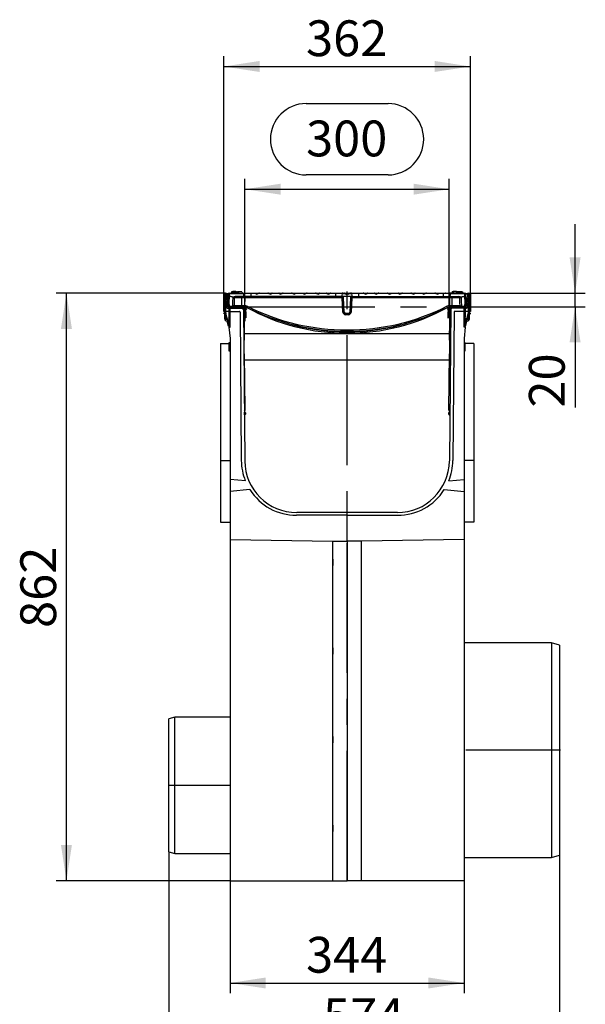
# Model space of a CAD drawing. Units: millimetres. Extents: x 105 to 6195, y 105 to 4350.
# Drawn here: x 2663 to 3493, y 1536 to 2980 of the extents above; entities that cross this region are included whole.
import ezdxf

# ---------------------------------------------------------------- set-up
doc = ezdxf.new("R2010")
doc.units = ezdxf.units.MM
doc.header["$LTSCALE"] = 15
doc.linetypes.add('CENTERX2', pattern=[20.32, 12.7, -2.54, 2.54, -2.54])
doc.layers.add('HAURATON_CENTERLINE', color=60, linetype='CENTERX2')
doc.layers.add('HAURATON_DIMENSIONING', color=1, linetype='Continuous')
doc.layers.add('HAURATON_PRODUCT_CONTOUR', color=7, linetype='Continuous', lineweight=25)
doc.styles.add('SLDTEXTSTYLE2', font='ARIAL.TTF', dxfattribs={"width": 0.948})
doc.dimstyles.new('SLDDIMSTYLE0', dxfattribs={"dimtxt": 52.5, "dimasz": 52.5, "dimexe": 0, "dimexo": 0.0625, "dimgap": 13.125, "dimtad": 1, "dimdec": 0, "dimrnd": 1e-09, "dimzin": 12, "dimdsep": 46, "dimtxsty": 'SLDTEXTSTYLE2', "dimsah": 1, "dimcen": 0.09, "dimadec": 0, "dimazin": 3, "dimtfac": 1, "dimtdec": 0, "dimtofl": 0, "dimtmove": 0, "dimatfit": 3, "dimfxl": 1, "dimfrac": 2, "dimtolj": 1, "dimtzin": 12, "dimarcsym": 0})
doc.dimstyles.new('SLDDIMSTYLE1', dxfattribs={"dimtxt": 52.5, "dimasz": 52.5, "dimexe": 0, "dimexo": 0.0625, "dimgap": 13.125, "dimtad": 1, "dimdec": 0, "dimrnd": 1e-09, "dimzin": 12, "dimdsep": 46, "dimtxsty": 'SLDTEXTSTYLE2', "dimsah": 1, "dimcen": 0.09, "dimadec": 0, "dimazin": 3, "dimtfac": 1, "dimtdec": 0, "dimtmove": 0, "dimatfit": 0, "dimfxl": 1, "dimfrac": 2, "dimtolj": 1, "dimtzin": 12, "dimarcsym": 0})

# ---------------------------------------------------------------- blocks, each defined once
blk = doc.blocks.new('_D_3')
at = {"layer": 'HAURATON_DIMENSIONING'}
for p, q in [((3083.4, 2857.4), (3203.7, 2857.4)), ((2993.6, 2559.5), (2993.6, 2746.8)), ((3203.7, 2752.8), (3083.4, 2752.8)), ((3293.6, 2559.5), (3293.6, 2746.8)), ((2993.6, 2731.8), (3293.6, 2731.8))]:
    blk.add_line(p, q, dxfattribs=at)
for centre, start, end in [((3083.4, 2805.1), 90, 270), ((3203.7, 2805.1), 270, 90)]:
    blk.add_arc(centre, 52.3, start, end, dxfattribs=at)
for points in [[(2993.6, 2731.8), (3046.1, 2723.8), (3046.1, 2739.9)], [(3293.6, 2731.8), (3241.1, 2739.9), (3241.1, 2723.8)]]:
    blk.add_solid(points, dxfattribs=at)
at = {"layer": 'HAURATON_DIMENSIONING', "insert": (3083.4, 2832.5), "char_height": 52.5, "attachment_point": 1, "style": 'SLDTEXTSTYLE2'}
blk.add_mtext('300', dxfattribs=at)
blk = doc.blocks.new('_D_4')
at = {"layer": 'HAURATON_DIMENSIONING'}
for p, q in [((2962.6, 2552.5), (2962.6, 2926.8)), ((3324.6, 2552.5), (3324.6, 2926.8)), ((2962.6, 2911.8), (3324.6, 2911.8))]:
    blk.add_line(p, q, dxfattribs=at)
for points in [[(2962.6, 2911.8), (3015.1, 2903.8), (3015.1, 2919.9)], [(3324.6, 2911.8), (3272.1, 2919.9), (3272.1, 2903.8)]]:
    blk.add_solid(points, dxfattribs=at)
at = {"layer": 'HAURATON_DIMENSIONING', "insert": (3083.4, 2979.5), "char_height": 52.5, "attachment_point": 1, "style": 'SLDTEXTSTYLE2'}
blk.add_mtext('362', dxfattribs=at)
blk = doc.blocks.new('_D_5')
at = {"layer": 'HAURATON_DIMENSIONING'}
for p, q in [((2965.1, 2579.5), (2716.8, 2579.5)), ((2731.8, 1717.5), (2731.8, 2579.5)), ((2971.8, 1717.5), (2716.8, 1717.5))]:
    blk.add_line(p, q, dxfattribs=at)
for points in [[(2731.8, 2579.5), (2723.7, 2527), (2739.8, 2527)], [(2731.8, 1717.5), (2739.8, 1770), (2723.7, 1770)]]:
    blk.add_solid(points, dxfattribs=at)
at = {"layer": 'HAURATON_DIMENSIONING', "insert": (2664.1, 2088.3), "char_height": 52.5, "attachment_point": 1, "rotation": 90, "style": 'SLDTEXTSTYLE2'}
blk.add_mtext('862', dxfattribs=at)
blk = doc.blocks.new('_D_6')
at = {"layer": 'HAURATON_DIMENSIONING'}
for p, q in [((2971.8, 1717.5), (2971.8, 1552.5)), ((3315.4, 1717.5), (3315.4, 1552.5)), ((2971.8, 1567.5), (3315.4, 1567.5))]:
    blk.add_line(p, q, dxfattribs=at)
for points in [[(2971.8, 1567.5), (3024.3, 1559.5), (3024.3, 1575.6)], [(3315.4, 1567.5), (3262.9, 1575.6), (3262.9, 1559.5)]]:
    blk.add_solid(points, dxfattribs=at)
at = {"layer": 'HAURATON_DIMENSIONING', "insert": (3083.4, 1635.2), "char_height": 52.5, "attachment_point": 1, "style": 'SLDTEXTSTYLE2'}
blk.add_mtext('344', dxfattribs=at)
blk = doc.blocks.new('_D_7')
at = {"layer": 'HAURATON_DIMENSIONING'}
for p, q in [((2881.8, 1760.1), (2881.8, 1462.5)), ((3455.4, 1755), (3455.4, 1462.5)), ((2881.8, 1477.5), (3455.4, 1477.5))]:
    blk.add_line(p, q, dxfattribs=at)
for points in [[(2881.8, 1477.5), (2934.3, 1469.5), (2934.3, 1485.6)], [(3455.4, 1477.5), (3402.9, 1485.6), (3402.9, 1469.5)]]:
    blk.add_solid(points, dxfattribs=at)
at = {"layer": 'HAURATON_DIMENSIONING', "insert": (3108.4, 1545.2), "char_height": 52.5, "attachment_point": 1, "style": 'SLDTEXTSTYLE2'}
blk.add_mtext('574', dxfattribs=at)
blk = doc.blocks.new('_D_8')
at = {"layer": 'HAURATON_DIMENSIONING'}
for p, q in [((3478.2, 2579.5), (3478.2, 2680.4)), ((3322.1, 2579.5), (3493.2, 2579.5)), ((3478.2, 2559.5), (3478.2, 2579.5)), ((3317, 2559.5), (3493.2, 2559.5)), ((3478.2, 2559.5), (3478.2, 2411.5))]:
    blk.add_line(p, q, dxfattribs=at)
for points in [[(3478.2, 2579.5), (3486.3, 2632), (3470.1, 2632)], [(3478.2, 2559.5), (3470.1, 2507), (3486.3, 2507)]]:
    blk.add_solid(points, dxfattribs=at)
at = {"layer": 'HAURATON_DIMENSIONING', "insert": (3410.5, 2411.5), "char_height": 52.5, "attachment_point": 1, "rotation": 90, "style": 'SLDTEXTSTYLE2'}
blk.add_mtext('20', dxfattribs=at)

msp = doc.modelspace()

# ---------------------------------------------------------------- linework, layer by layer
at = {"layer": 'HAURATON_CENTERLINE'}
for p, q in [((3143.6, 1717.5), (3143.6, 2581.8)), ((2993.6, 2559.5), (3293.6, 2559.5)), ((3456.7, 1909.1), (3317.8, 1909.1)), ((2881.1, 1857.5), (2972.3, 1857.5))]:
    msp.add_line(p, q, dxfattribs=at)
at = {"layer": 'HAURATON_PRODUCT_CONTOUR'}
for p, q in [((2962.6, 2577), (2962.6, 2579)), ((2962.6, 2579), (2963.7, 2579)), ((2964.6, 2576.9), (2962.6, 2576.9)), ((2962.6, 2576.9), (2963.8, 2542.4)), ((2962.6, 2552.5), (2962.6, 2576.9)), ((2964.6, 2576.9), (2965.8, 2542.4)), ((2965.6, 2577), (2966.1, 2561.4)), ((2965.6, 2577), (2967.6, 2577)), ((2966.4, 2579), (2969.9, 2579)), ((2967.6, 2577), (2968.1, 2561.5)), ((2969.1, 2565.5), (2969.5, 2574.5)), ((2969.6, 2576.7), (2969.5, 2574.5)), ((2970.5, 2574.5), (2969.5, 2574.5)), ((2969.6, 2576.7), (2969.7, 2578.6)), ((2970.5, 2574.5), (2970.1, 2565.5)), ((2970.7, 2578.6), (2970.5, 2574.5)), ((2973, 2574.5), (2970.5, 2574.5)), ((2970.7, 2579.5), (2970.7, 2578.6)), ((2970.7, 2579.5), (2991.9, 2579.5)), ((2991.9, 2578.6), (2970.7, 2578.6)), ((2977.5, 2580.5), (2973.7, 2580.5)), ((2974.1, 2581.5), (2973.8, 2580.5)), ((2981.5, 2581.5), (2974.1, 2581.5)), ((2975.9, 2581.8), (2975.8, 2581.5)), ((2980.5, 2581.8), (2975.9, 2581.8)), ((2981.3, 2580.5), (2977.5, 2580.5)), ((2989.2, 2572.7), (2978.1, 2572.7)), ((2992.6, 2574.5), (2979.4, 2574.5)), ((2980.5, 2581.8), (2980.5, 2581.5)), ((2981.3, 2580.5), (2981.6, 2579.5)), ((2981.5, 2581.5), (2984.4, 2581.5)), ((2981.5, 2581.5), (2981.5, 2579.9)), ((2983.1, 2581.8), (2983, 2581.5)), ((2983.1, 2581.8), (2987.7, 2581.8)), ((2984.4, 2581.5), (2985, 2579.5)), ((2989.4, 2581.5), (2984.4, 2581.5)), ((2987.7, 2581.8), (2987.7, 2581.5)), ((2989.4, 2581.5), (2990, 2579.5)), ((2989.8, 2580), (2989.9, 2580)), ((2989.9, 2580), (2990, 2579.5)), ((2991.9, 2578.6), (2991.9, 2579.5)), ((2991.9, 2579.5), (2998.7, 2579.5)), ((2993.6, 2574.5), (2992.6, 2574.5)), ((3002.6, 2578.7), (2992.9, 2578.7)), ((2993.5, 2572.7), (2993.3, 2561.3)), ((2993.5, 2574.5), (2993.5, 2572.7)), ((3136.4, 2572.7), (2993.5, 2572.7)), ((3002.6, 2574.5), (2993.6, 2574.5)), ((2998.7, 2579.3), (2998.7, 2579.5)), ((2998.7, 2579.5), (2998.9, 2579.5)), ((2998.9, 2579.5), (3002.6, 2579.5)), ((3002.6, 2579.5), (3002.6, 2578.7)), ((3002.6, 2579.5), (3008.6, 2579.5)), ((3002.6, 2578.7), (3002.6, 2574.5)), ((3009.2, 2578.7), (3002.6, 2578.7)), ((3126.6, 2574.5), (3002.6, 2574.5)), ((3008.6, 2579.5), (3014.9, 2579.5)), ((3009, 2579), (3013.3, 2579)), ((3013.3, 2579), (3012.9, 2578.7)), ((3029.2, 2578.7), (3012.9, 2578.7)), ((3014.9, 2579.5), (3027.1, 2579.5)), ((3027.1, 2579.5), (3033.5, 2579.5)), ((3028.8, 2579), (3033, 2579)), ((3044.3, 2578.7), (3032.8, 2578.7)), ((3033.5, 2579.5), (3043.6, 2579.5)), ((3043.6, 2579.5), (3049.9, 2579.5)), ((3044.1, 2579), (3048.3, 2579)), ((3048.3, 2579), (3047.9, 2578.7)), ((3064.2, 2578.7), (3047.9, 2578.7)), ((3049.9, 2579.5), (3062.1, 2579.5)), ((3062.1, 2579.5), (3068.5, 2579.5)), ((3063.8, 2579), (3068, 2579)), ((3079.3, 2578.7), (3067.8, 2578.7)), ((3068.5, 2579.5), (3078.6, 2579.5)), ((3078.6, 2579.5), (3085, 2579.5)), ((3079.1, 2579), (3083.3, 2579)), ((3083.3, 2579), (3082.9, 2578.7)), ((3099.2, 2578.7), (3082.9, 2578.7)), ((3085, 2579.5), (3097.1, 2579.5)), ((3097.1, 2579.5), (3103.5, 2579.5)), ((3098.8, 2579), (3103, 2579)), ((3114.3, 2578.7), (3102.8, 2578.7)), ((3103.5, 2579.5), (3113.6, 2579.5)), ((3113.6, 2579.5), (3120, 2579.5)), ((3114.1, 2579), (3118.3, 2579)), ((3118.3, 2579), (3117.9, 2578.7)), ((3126.6, 2578.7), (3117.9, 2578.7)), ((3120, 2579.5), (3126.6, 2579.5)), ((3126.6, 2579.5), (3137.2, 2579.5)), ((3126.6, 2579.5), (3126.6, 2578.7)), ((3126.6, 2578.7), (3126.6, 2574.5)), ((3136.3, 2578.7), (3126.6, 2578.7)), ((3135.6, 2574.5), (3126.6, 2574.5)), ((3136.3, 2578.6), (3135.6, 2574.5)), ((3151.6, 2574.5), (3135.6, 2574.5)), ((3136.3, 2578.6), (3136.3, 2578.7)), ((3140.9, 2578.6), (3136.3, 2578.6)), ((3136.4, 2574.5), (3136.4, 2572.7)), ((3137.5, 2551.4), (3136.4, 2572.7)), ((3137.2, 2579.5), (3138.7, 2579.5)), ((3139.5, 2551.4), (3138.4, 2572.7)), ((3138.7, 2579.5), (3143.6, 2579.5)), ((3140.4, 2579), (3143.6, 2579)), ((3143.6, 2579.5), (3143.6, 2579)), ((3143.6, 2579.5), (3148.4, 2579.5)), ((3143.6, 2579), (3143.6, 2578.2)), ((3143.6, 2579), (3146.7, 2579)), ((3150.8, 2578.6), (3146.2, 2578.6)), ((3148.7, 2572.7), (3147.6, 2551.4)), ((3148.4, 2579.5), (3149.9, 2579.5)), ((3150.7, 2572.7), (3149.6, 2551.4)), ((3149.9, 2579.5), (3160.6, 2579.5)), ((3150.7, 2574.5), (3150.7, 2572.7)), ((3293.7, 2572.7), (3150.7, 2572.7)), ((3150.8, 2578.7), (3150.8, 2578.6)), ((3160.6, 2578.7), (3150.8, 2578.7)), ((3151.6, 2574.5), (3150.8, 2578.6)), ((3151.6, 2574.5), (3160.6, 2574.5)), ((3160.6, 2579.5), (3160.6, 2578.7)), ((3160.6, 2579.5), (3167.2, 2579.5)), ((3160.6, 2578.7), (3160.6, 2574.5)), ((3169.2, 2578.7), (3160.6, 2578.7)), ((3160.6, 2574.5), (3284.6, 2574.5)), ((3167.2, 2579.5), (3173.5, 2579.5)), ((3168.8, 2579), (3173.1, 2579)), ((3184.3, 2578.7), (3172.8, 2578.7)), ((3173.5, 2579.5), (3183.6, 2579.5)), ((3183.6, 2579.5), (3190, 2579.5)), ((3184.1, 2579), (3188.3, 2579)), ((3188.3, 2579), (3188, 2578.7)), ((3204.2, 2578.7), (3188, 2578.7)), ((3190, 2579.5), (3202.2, 2579.5)), ((3202.2, 2579.5), (3208.5, 2579.5)), ((3203.8, 2579), (3208.1, 2579)), ((3219.3, 2578.7), (3207.9, 2578.7)), ((3208.5, 2579.5), (3218.7, 2579.5)), ((3218.7, 2579.5), (3225, 2579.5)), ((3219.1, 2579), (3223.3, 2579)), ((3223.3, 2579), (3223, 2578.7)), ((3239.2, 2578.7), (3223, 2578.7)), ((3225, 2579.5), (3237.2, 2579.5)), ((3237.2, 2579.5), (3243.5, 2579.5)), ((3238.8, 2579), (3243.1, 2579)), ((3254.3, 2578.7), (3242.9, 2578.7)), ((3243.5, 2579.5), (3253.7, 2579.5)), ((3253.7, 2579.5), (3260, 2579.5)), ((3254.1, 2579), (3258.3, 2579)), ((3258.3, 2579), (3258, 2578.7)), ((3274.2, 2578.7), (3258, 2578.7)), ((3260, 2579.5), (3272.2, 2579.5)), ((3272.2, 2579.5), (3278.5, 2579.5)), ((3273.9, 2579), (3274.2, 2578.7)), ((3273.9, 2579), (3278.1, 2579)), ((3284.6, 2578.7), (3277.9, 2578.7)), ((3278.5, 2579.5), (3284.6, 2579.5)), ((3284.6, 2579.5), (3284.6, 2578.7)), ((3284.6, 2579.5), (3288.2, 2579.5)), ((3284.6, 2578.7), (3284.6, 2574.5)), ((3294.2, 2578.7), (3284.6, 2578.7)), ((3284.6, 2574.5), (3293.5, 2574.5)), ((3288.2, 2579.5), (3288.5, 2579.5)), ((3288.5, 2579.5), (3295.2, 2579.5)), ((3288.5, 2579.3), (3288.5, 2579.5)), ((3294.5, 2574.5), (3293.5, 2574.5)), ((3293.7, 2574.5), (3293.7, 2572.7)), ((3293.7, 2572.7), (3293.8, 2561.3)), ((3294.5, 2574.5), (3307.7, 2574.5)), ((3295.2, 2579.5), (3295.2, 2578.6)), ((3295.2, 2579.5), (3316.4, 2579.5)), ((3316.4, 2578.6), (3295.2, 2578.6)), ((3297.2, 2580), (3297.2, 2579.5)), ((3297.2, 2580), (3313.5, 2580)), ((3297.7, 2581.5), (3297.3, 2580)), ((3299.4, 2581.5), (3297.7, 2581.5)), ((3309.1, 2572.7), (3297.9, 2572.7)), ((3299.5, 2581.8), (3299.3, 2580)), ((3304.1, 2581.8), (3299.5, 2581.8)), ((3304.1, 2581.8), (3304.3, 2580)), ((3306.6, 2581.5), (3304.1, 2581.5)), ((3306.7, 2581.8), (3306.5, 2580)), ((3306.7, 2581.8), (3311.3, 2581.8)), ((3311.3, 2581.8), (3311.5, 2580)), ((3313, 2581.5), (3311.3, 2581.5)), ((3313, 2581.5), (3313.4, 2580)), ((3313.4, 2580.5), (3313.3, 2580.5)), ((3313.5, 2580), (3313.6, 2579.5)), ((3314.1, 2574.5), (3316.6, 2574.5)), ((3316.4, 2578.6), (3316.4, 2579.5)), ((3316.6, 2574.5), (3316.4, 2578.6)), ((3317.6, 2574.5), (3316.6, 2574.5)), ((3317.1, 2565.5), (3316.6, 2574.5)), ((3317.2, 2579), (3320.7, 2579)), ((3317.4, 2578.6), (3317.5, 2576.7)), ((3317.6, 2574.5), (3317.5, 2576.7)), ((3317.6, 2574.5), (3318.1, 2565.5)), ((3319.6, 2577), (3319, 2561.5)), ((3321.6, 2577), (3319.6, 2577)), ((3321.6, 2577), (3321, 2561.4)), ((3321.4, 2542.4), (3322.6, 2576.9)), ((3322.6, 2576.9), (3324.6, 2576.9)), ((3323.4, 2579), (3324.6, 2579)), ((3323.4, 2542.4), (3324.6, 2576.9)), ((3324.6, 2579), (3324.6, 2577)), ((3324.6, 2576.9), (3324.6, 2552.5)), ((2965.8, 2568.6), (2965.9, 2568.6)), ((2965.8, 2568.6), (2965.8, 2559.8)), ((2965.8, 2559.8), (2966.3, 2559.8)), ((2966.1, 2561.4), (2968.1, 2561.5)), ((2966.4, 2559.5), (2966.1, 2559.1)), ((2966.1, 2559.1), (2967.8, 2557.4)), ((2966.3, 2560.4), (2966.3, 2559.8)), ((2966.4, 2559.5), (2968.1, 2557.8)), ((2967.8, 2557.4), (2968.1, 2557.8)), ((2968.5, 2557.6), (2968.5, 2557.1)), ((2968.5, 2557.6), (2969.3, 2557.6)), ((2968.5, 2557.1), (2969.8, 2557.1)), ((2970.1, 2565.5), (2969.1, 2565.5)), ((2969.6, 2559.6), (2969.3, 2565.5)), ((2969.8, 2557.1), (2969.8, 2557.6)), ((2970.3, 2565.5), (2970.1, 2565.5)), ((2970.1, 2559.5), (2970.1, 2557.5)), ((2970.1, 2559.5), (2989.4, 2559.5)), ((2970.1, 2557.5), (2989.4, 2557.5)), ((2970.3, 2565.5), (2970.5, 2560.5)), ((2970.3, 2556.6), (2970.3, 2544)), ((2970.8, 2556.6), (2970.3, 2556.6)), ((2970.5, 2560.5), (2975.4, 2560.5)), ((2970.8, 2556.6), (2970.8, 2545.7)), ((2971.2, 2556.4), (2971.2, 2557.5)), ((2971.8, 2556.4), (2971.2, 2556.4)), ((2971.8, 2557.5), (2989.8, 2557.5)), ((2971.8, 2552.5), (2971.8, 2557.5)), ((2975.4, 2560.5), (2975.8, 2560.6)), ((2975.4, 2559.5), (2975.4, 2560.5)), ((2977.7, 2561.4), (2989.1, 2561.4)), ((2991.6, 2559.5), (2989.4, 2559.5)), ((2989.4, 2557.5), (2989.4, 2559.5)), ((2990.3, 2559.4), (2993, 2559.4)), ((2991.4, 2557), (2993.4, 2333.2)), ((2992.1, 2558.4), (2993.7, 2558.4)), ((2992.9, 2559.4), (2992.7, 2559.5)), ((2992.7, 2557.7), (2993.2, 2557.8)), ((2993.3, 2556.8), (2993.2, 2557.8)), ((2993.2, 2556.8), (2993.3, 2556.8)), ((2994.2, 2557.9), (2993.5, 2552.3)), ((2993.7, 2559.3), (2993.7, 2558.4)), ((2993.7, 2556.6), (2994.1, 2557.1)), ((2993.7, 2556.6), (2994, 2556.3)), ((2995.2, 2557.8), (2994.2, 2557.9)), ((2995.2, 2557.8), (2994.5, 2552.2)), ((2994.9, 2559), (2994.7, 2559)), ((2995.5, 2556.4), (2994.9, 2555.8)), ((2995.1, 2556.7), (2995.5, 2556.4)), ((2995.5, 2556.4), (2996.1, 2555.8)), ((2996.4, 2558.3), (2996.4, 2558.3)), ((3290.7, 2558.3), (3290.7, 2558.3)), ((3291, 2555.8), (3291.7, 2556.4)), ((3291.7, 2556.4), (3292.1, 2556.7)), ((3291.7, 2556.4), (3292.2, 2555.8)), ((3292.9, 2557.9), (3291.9, 2557.8)), ((3292.6, 2552.2), (3291.9, 2557.8)), ((3292.4, 2559), (3292.2, 2559)), ((3293.6, 2552.3), (3292.9, 2557.9)), ((3293, 2557.1), (3293.5, 2556.6)), ((3293.1, 2556.3), (3293.5, 2556.6)), ((3293.4, 2558.4), (3293.4, 2559.3)), ((3293.4, 2558.4), (3295, 2558.4)), ((3295.7, 2557), (3293.7, 2333.2)), ((3293.9, 2557.8), (3293.8, 2556.8)), ((3293.8, 2556.8), (3293.9, 2556.8)), ((3293.9, 2557.8), (3294.4, 2557.7)), ((3294.5, 2559.5), (3294.2, 2559.4)), ((3294.2, 2559.4), (3296.9, 2559.4)), ((3297.7, 2559.5), (3295.6, 2559.5)), ((3315.4, 2557.5), (3297.4, 2557.5)), ((3297.8, 2559.5), (3297.8, 2557.5)), ((3317, 2559.5), (3297.8, 2559.5)), ((3317, 2557.5), (3297.8, 2557.5)), ((3298, 2561.4), (3309.4, 2561.4)), ((3311.7, 2560.5), (3316.6, 2560.5)), ((3311.7, 2560.5), (3311.7, 2559.5)), ((3315.4, 2552.5), (3315.4, 2557.5)), ((3315.4, 2556.4), (3316, 2556.4)), ((3316, 2557.5), (3316, 2556.4)), ((3316.9, 2556.6), (3316.4, 2556.6)), ((3316.4, 2556.6), (3316.4, 2545.7)), ((3316.6, 2560.5), (3316.9, 2565.5)), ((3317.1, 2565.5), (3316.9, 2565.5)), ((3316.9, 2556.6), (3316.9, 2544)), ((3317, 2557.5), (3317, 2559.5)), ((3318.1, 2565.5), (3317.1, 2565.5)), ((3317.4, 2557.6), (3317.4, 2557.1)), ((3318.7, 2557.1), (3317.4, 2557.1)), ((3317.9, 2565.5), (3317.6, 2559.6)), ((3318.7, 2557.6), (3317.8, 2557.6)), ((3318.7, 2557.1), (3318.7, 2557.6)), ((3319, 2561.5), (3321, 2561.4)), ((3320.7, 2559.5), (3319, 2557.8)), ((3319, 2557.8), (3319.4, 2557.4)), ((3321.1, 2559.1), (3319.4, 2557.4)), ((3321.1, 2559.1), (3320.7, 2559.5)), ((3320.9, 2560.4), (3320.9, 2559.8)), ((3320.9, 2559.8), (3321.4, 2559.8)), ((3321.4, 2568.6), (3321.3, 2568.6)), ((3321.4, 2568.6), (3321.4, 2559.8)), ((2963.4, 2552.5), (2962.6, 2552.5)), ((2963.5, 2549.9), (2962.6, 2549.7)), ((2962.7, 2549.2), (2962.6, 2549.7)), ((2963.5, 2549.4), (2962.7, 2549.2)), ((2965.8, 2542.4), (2963.8, 2542.4)), ((2970.3, 2552.5), (2965.4, 2552.5)), ((2965.8, 2549.4), (2965.5, 2549.3)), ((2967.3, 2540.6), (2965.6, 2548)), ((2967.9, 2540.5), (2965.8, 2549.4)), ((2970.9, 2546.2), (2969.7, 2542)), ((2969.7, 2542), (2971.6, 2541.4)), ((2971.8, 2554.2), (2970.8, 2553.5)), ((2970.8, 2553.3), (2971.2, 2552.6)), ((2971.8, 2552.5), (2970.8, 2552.5)), ((2971.8, 2545.9), (2970.9, 2546.2)), ((2971.8, 2553), (2971.2, 2552.6)), ((2971.8, 2541.9), (2971.6, 2541.4)), ((2971.8, 2552.5), (2985.5, 2552.5)), ((2971.8, 2529.5), (2971.8, 2552.5)), ((2986.5, 2551.6), (2988.4, 2333.8)), ((2993.4, 2555.5), (2991.4, 2555.5)), ((2991.4, 2555.5), (2991.4, 2538.5)), ((2993.4, 2555.5), (2993.4, 2538.5)), ((2995.4, 2552), (2993.4, 2550)), ((2993.4, 2545), (2995.4, 2543)), ((2993.5, 2552.3), (2994.5, 2552.2)), ((2994.9, 2555.5), (2995.5, 2555)), ((2995.7, 2552), (2995.4, 2552)), ((2995.4, 2547.5), (2995.4, 2552)), ((2995.4, 2543), (2995.4, 2547.5)), ((2995.4, 2543), (2995.7, 2543)), ((2996.1, 2555.8), (2995.5, 2555)), ((2995.7, 2547.5), (2995.7, 2552)), ((2995.7, 2543), (2995.7, 2547.5)), ((3145.6, 2549.5), (3141.5, 2549.5)), ((3141.5, 2549.5), (3141.5, 2547.7)), ((3145.6, 2547.7), (3141.5, 2547.7)), ((3145.6, 2547.7), (3145.6, 2549.5)), ((3291, 2555.8), (3291.7, 2555)), ((3291.8, 2552), (3291.5, 2552)), ((3291.5, 2552), (3291.5, 2543)), ((3291.5, 2543), (3291.8, 2543)), ((3291.7, 2555), (3292.2, 2555.5)), ((3293.8, 2550), (3291.8, 2552)), ((3291.8, 2552), (3291.8, 2543)), ((3291.8, 2543), (3293.8, 2545)), ((3292.6, 2552.2), (3293.6, 2552.3)), ((3295.8, 2555.5), (3293.8, 2555.5)), ((3293.8, 2555.5), (3293.8, 2538.5)), ((3295.8, 2555.5), (3295.8, 2538.5)), ((3300.6, 2551.6), (3298.7, 2333.8)), ((3315.4, 2552.5), (3301.6, 2552.5)), ((3316.4, 2553.5), (3315.4, 2554.2)), ((3315.9, 2552.6), (3315.4, 2553)), ((3315.4, 2529.5), (3315.4, 2552.5)), ((3316.4, 2552.5), (3315.4, 2552.5)), ((3315.4, 2545.9), (3316.2, 2546.2)), ((3315.5, 2541.4), (3315.4, 2541.9)), ((3317.4, 2542), (3315.5, 2541.4)), ((3316.4, 2553.3), (3315.9, 2552.6)), ((3317.4, 2542), (3316.2, 2546.2)), ((3321.7, 2552.5), (3316.9, 2552.5)), ((3319.3, 2540.5), (3321.4, 2549.4)), ((3319.8, 2540.6), (3321.6, 2548)), ((3321.6, 2549.3), (3321.4, 2549.4)), ((3321.4, 2542.4), (3323.4, 2542.4)), ((3323.6, 2549.9), (3324.5, 2549.7)), ((3323.6, 2549.4), (3324.4, 2549.2)), ((3324.6, 2552.5), (3323.7, 2552.5)), ((3324.4, 2549.2), (3324.5, 2549.7)), ((2969.6, 2531.1), (2967.8, 2538.5)), ((2970.1, 2531.2), (2968.3, 2538.6)), ((2969.6, 2531.1), (2970.1, 2531.2)), ((2970, 2529.5), (2971.8, 2512.6)), ((2970, 2529.5), (2971.8, 2529.5)), ((2970.3, 2539.4), (2970.3, 2531.2)), ((2970.3, 2531.2), (2970.8, 2531.2)), ((2970.8, 2539.9), (2970.8, 2531.2)), ((2993.4, 2538.5), (2991.4, 2538.5)), ((2993.1, 2510.5), (2992.9, 2538.5)), ((3293.8, 2538.5), (3295.8, 2538.5)), ((3294, 2510.5), (3294.2, 2538.5)), ((3317.1, 2529.5), (3315.4, 2512.6)), ((3317.1, 2529.5), (3315.4, 2529.5)), ((3316.4, 2539.9), (3316.4, 2531.2)), ((3316.4, 2531.2), (3316.9, 2531.2)), ((3316.9, 2539.4), (3316.9, 2531.2)), ((3317.1, 2531.2), (3318.8, 2538.6)), ((3317.1, 2531.2), (3317.5, 2531.1)), ((3317.5, 2531.1), (3319.3, 2538.5)), ((3294.1, 2519.5), (2993.1, 2519.5)), ((2957.8, 2505.5), (2957.8, 2333.8)), ((2957.8, 2505.5), (2970.3, 2505.5)), ((2971, 2506.3), (2970.3, 2506.3)), ((2970.3, 2506.3), (2970.3, 2494.7)), ((2971.8, 2505.5), (2971, 2506.3)), ((2971, 2506.3), (2971, 2494.7)), ((2971.8, 2512.6), (2971.8, 2306.2)), ((2992.6, 2490.5), (2992.6, 2510.5)), ((2993.1, 2510.5), (2992.6, 2510.5)), ((3294, 2510.5), (3294.6, 2510.5)), ((3294.6, 2490.5), (3294.6, 2510.5)), ((3315.4, 2512.6), (3315.4, 2306.2)), ((3316.2, 2506.3), (3315.4, 2505.5)), ((3316.9, 2506.3), (3316.2, 2506.3)), ((3316.2, 2500.5), (3316.2, 2506.3)), ((3316.2, 2494.7), (3316.2, 2500.5)), ((3316.9, 2500.5), (3316.9, 2506.3)), ((3329.4, 2505.5), (3316.9, 2505.5)), ((3316.9, 2494.7), (3316.9, 2500.5)), ((3329.4, 2505.5), (3329.4, 2333.8)), ((2970.3, 2494.7), (2971, 2494.7)), ((2971, 2494.7), (2971.8, 2495.5)), ((2992.6, 2490.5), (2993.3, 2490.5)), ((2994, 2407.5), (2993.3, 2490.5)), ((3293.1, 2407.5), (3293.8, 2490.5)), ((3294.6, 2490.5), (3293.8, 2490.5)), ((3315.4, 2495.5), (3316.2, 2494.7)), ((3316.2, 2494.7), (3316.9, 2494.7)), ((2993.4, 2481.5), (3293.7, 2481.5)), ((2992.8, 2406.3), (2994, 2407.5)), ((2993.3, 2405), (2992.8, 2405)), ((2992.8, 2401), (2993.3, 2401)), ((2993.3, 2401), (2993.3, 2405)), ((2994.3, 2404), (2994.3, 2402)), ((3292.8, 2402), (3292.8, 2404)), ((3294.4, 2406.3), (3293.1, 2407.5)), ((3293.9, 2405), (3293.8, 2401)), ((3293.8, 2401), (3294.3, 2401)), ((3294.4, 2405), (3293.9, 2405)), ((2957.8, 2333.8), (2971.8, 2333.8)), ((2957.8, 2333.8), (2957.8, 2243.5)), ((3329.4, 2333.8), (3315.4, 2333.8)), ((3329.4, 2333.8), (3329.4, 2243.5)), ((2994.3, 2304.2), (2971.8, 2306.2)), ((2971.8, 2306.2), (2971.8, 2288.6)), ((3292.9, 2304.2), (3315.4, 2306.2)), ((3315.4, 2306.2), (3315.4, 2288.6)), ((3001, 2291.2), (2971.8, 2288.6)), ((2971.8, 2288.6), (2971.8, 2218.2)), ((3286.2, 2291.2), (3315.4, 2288.6)), ((3315.4, 2288.6), (3315.4, 2218.2)), ((3143.6, 2253.5), (3069.4, 2253.5)), ((3143.6, 2257.5), (3069.7, 2257.5)), ((3217.4, 2257.5), (3143.6, 2257.5)), ((3143.6, 2253.5), (3143.6, 2257.5)), ((3143.6, 2253.5), (3217.7, 2253.5)), ((3143.6, 2215.5), (3143.6, 2253.5)), ((2957.8, 2243.5), (2971.8, 2243.5)), ((3329.4, 2243.5), (3315.4, 2243.5)), ((2971.8, 2218.2), (3122.6, 2215.5)), ((2971.8, 2218.2), (2971.8, 1717.5)), ((3122.6, 2215.5), (3143.6, 2215.5)), ((3122.6, 1717.5), (3122.6, 2215.5)), ((3164.6, 2215.5), (3143.6, 2215.5)), ((3143.6, 2215.5), (3143.6, 1717.5)), ((3315.4, 2218.2), (3164.6, 2215.5)), ((3164.6, 1717.5), (3164.6, 2215.5)), ((3315.4, 2218.2), (3315.4, 1717.5)), ((3122.5, 2189.2), (3122.1, 2189.2)), ((3122.1, 2189.2), (3122.1, 2179.9)), ((3122.6, 2189.1), (3122.5, 2189.2)), ((3122.5, 2189.2), (3122.5, 2179.9)), ((3122.1, 2179.9), (3122.5, 2179.9)), ((3122.5, 2179.9), (3122.6, 2180)), ((3443.4, 2066.3), (3315.4, 2066.3)), ((3455.4, 2063.1), (3443.4, 2066.3)), ((3443.4, 2066.3), (3443.4, 1751.8)), ((3122.5, 2059.2), (3122.1, 2059.2)), ((3122.1, 2059.2), (3122.1, 2049.9)), ((3122.6, 2059.1), (3122.5, 2059.2)), ((3122.5, 2059.2), (3122.5, 2049.9)), ((3455.4, 2063.1), (3455.4, 1755)), ((3122.1, 2049.9), (3122.5, 2049.9)), ((3122.5, 2049.9), (3122.6, 2050)), ((2890.8, 1957.4), (2881.8, 1955)), ((2881.8, 1857.5), (2881.8, 1955)), ((2971.8, 1957.4), (2890.8, 1957.4)), ((2890.8, 1857.5), (2890.8, 1957.4)), ((3122.5, 1929.2), (3122.1, 1929.2)), ((3122.1, 1929.2), (3122.1, 1919.9)), ((3122.6, 1929.1), (3122.5, 1929.2)), ((3122.5, 1929.2), (3122.5, 1919.9)), ((3122.1, 1919.9), (3122.5, 1919.9)), ((3122.5, 1919.9), (3122.6, 1920)), ((2881.8, 1760.1), (2881.8, 1857.5)), ((2890.8, 1757.6), (2890.8, 1857.5)), ((3122.5, 1799.2), (3122.1, 1799.2)), ((3122.1, 1799.2), (3122.1, 1789.9)), ((3122.6, 1799.1), (3122.5, 1799.2)), ((3122.5, 1799.2), (3122.5, 1789.9)), ((3122.1, 1789.9), (3122.5, 1789.9)), ((3122.5, 1789.9), (3122.6, 1790)), ((2881.8, 1760.1), (2890.8, 1757.6)), ((2890.8, 1757.6), (2971.8, 1757.6)), ((3315.4, 1751.8), (3443.4, 1751.8)), ((3443.4, 1751.8), (3455.4, 1755)), ((2971.8, 1717.5), (3122.6, 1717.5)), ((3122.6, 1717.5), (3143.6, 1717.5)), ((3164.6, 1717.5), (3143.6, 1717.5)), ((3315.4, 1717.5), (3164.6, 1717.5))]:
    msp.add_line(p, q, dxfattribs=at)
at = {"layer": 'HAURATON_PRODUCT_CONTOUR', "flags": 128}
for points in [[(2973, 2574.5), (2973.7, 2574.5), (2974.4, 2574.3), (2975.1, 2574.1), (2975.5, 2573.9), (2975.9, 2573.8), (2976.4, 2573.8), (2976.9, 2573.9), (2977.5, 2574.1), (2978.2, 2574.3), (2978.8, 2574.5), (2979.4, 2574.5)], [(2973.7, 2580.5), (2973.6, 2580.2), (2973.6, 2579.9), (2973.5, 2579.5)], [(2975.8, 2560.6), (2976.1, 2567.6), (2976.2, 2572.7)], [(2977.5, 2580.5), (2977.5, 2580.2), (2977.5, 2579.9), (2977.5, 2579.5)], [(2978.1, 2572.7), (2977.9, 2567.6), (2977.7, 2561.4)], [(2981.3, 2580.5), (2981.4, 2580.2), (2981.5, 2579.9), (2981.6, 2579.5)], [(2989.1, 2561.4), (2989.2, 2569.5), (2989.2, 2572.7)], [(2990, 2574.5), (2989.9, 2574.5), (2989.8, 2574.4), (2989.6, 2574.3), (2989.5, 2574.1), (2989.4, 2573.9), (2989.3, 2573.6), (2989.3, 2573.3), (2989.2, 2573), (2989.2, 2572.7)], [(2993.5, 2572.7), (2992.6, 2572.7), (2991.8, 2572.7), (2991, 2572.7), (2990.2, 2572.7), (2989.2, 2572.7)], [(2992.6, 2574.5), (2992.2, 2576.9), (2991.9, 2578.6)], [(2992.9, 2578.7), (2993.2, 2577), (2993.6, 2574.5)], [(2998.7, 2579.3), (2998.8, 2579.5), (2998.9, 2579.5), (2998.9, 2579.5)], [(3009.2, 2578.7), (3009.1, 2578.9), (3009, 2579)], [(3028.8, 2579), (3029.1, 2578.7), (3029.2, 2578.7)], [(3044.3, 2578.7), (3044.1, 2578.9), (3044.1, 2579)], [(3063.8, 2579), (3064.1, 2578.7), (3064.2, 2578.7)], [(3079.3, 2578.7), (3079.1, 2578.9), (3079.1, 2579)], [(3098.8, 2579), (3099.1, 2578.7), (3099.2, 2578.7)], [(3114.3, 2578.7), (3114.1, 2578.9), (3114.1, 2579)], [(3140.4, 2579), (3140.6, 2578.8), (3140.9, 2578.6)], [(3146.7, 2579), (3146.5, 2578.8), (3146.2, 2578.6)], [(3168.8, 2579), (3169.1, 2578.8), (3169.2, 2578.7)], [(3184.3, 2578.7), (3184.2, 2578.9), (3184.1, 2579)], [(3203.8, 2579), (3204.1, 2578.8), (3204.2, 2578.7)], [(3219.3, 2578.7), (3219.2, 2578.9), (3219.1, 2579)], [(3238.8, 2579), (3239.1, 2578.8), (3239.2, 2578.7)], [(3254.3, 2578.7), (3254.2, 2578.9), (3254.1, 2579)], [(3288.5, 2579.3), (3288.3, 2579.5), (3288.2, 2579.5), (3288.2, 2579.5)], [(3293.5, 2574.5), (3293.9, 2577), (3294.2, 2578.7)], [(3297.9, 2572.7), (3297, 2572.7), (3296.2, 2572.7), (3295.4, 2572.7), (3294.5, 2572.7), (3293.7, 2572.7)], [(3295.2, 2578.6), (3294.9, 2576.9), (3294.5, 2574.5)], [(3297.1, 2574.5), (3297.2, 2574.5), (3297.4, 2574.4), (3297.5, 2574.3), (3297.6, 2574.1), (3297.7, 2573.9), (3297.8, 2573.6), (3297.9, 2573.3), (3297.9, 2573), (3297.9, 2572.7)], [(3298, 2561.4), (3297.9, 2569.5), (3297.9, 2572.7)], [(3307.7, 2574.5), (3308.3, 2574.5), (3309, 2574.3), (3309.8, 2574.1), (3310.2, 2573.9), (3310.6, 2573.8), (3311, 2573.8), (3311.5, 2573.9), (3312.2, 2574.1), (3312.8, 2574.3), (3313.4, 2574.5), (3314.1, 2574.5)], [(3309.4, 2561.4), (3309.3, 2565.4), (3309.1, 2572.7)], [(3310.9, 2572.7), (3311, 2567.6), (3311.3, 2560.6)], [(3313.4, 2580.5), (3313.5, 2580.2), (3313.6, 2579.9), (3313.7, 2579.5)], [(2975.4, 2559.5), (2975.8, 2559.6), (2976.2, 2559.7)], [(2988.3, 2559.5), (2988.5, 2559.6), (2988.6, 2559.7), (2988.7, 2559.8), (2988.8, 2560), (2988.9, 2560.2), (2989, 2560.5), (2989.1, 2560.8), (2989.1, 2561.1), (2989.1, 2561.4)], [(2989.1, 2561.4), (2990.5, 2561.4), (2991.9, 2561.4)], [(2993, 2559.4), (2992.3, 2559.5), (2991.6, 2559.5)], [(2991.9, 2561.4), (2992.6, 2561.4), (2993.3, 2561.3)], [(3293.8, 2561.3), (3294.5, 2561.4), (3295.3, 2561.4)], [(3295.6, 2559.5), (3294.8, 2559.5), (3294.1, 2559.4)], [(3295.3, 2561.4), (3296.6, 2561.4), (3298, 2561.4)], [(3298.8, 2559.5), (3298.7, 2559.6), (3298.5, 2559.7), (3298.4, 2559.8), (3298.3, 2560), (3298.2, 2560.2), (3298.1, 2560.5), (3298, 2560.8), (3298, 2561.1), (3298, 2561.4)], [(3311.7, 2559.5), (3311.3, 2559.6), (3310.9, 2559.7)], [(3311.3, 2560.6), (3311.3, 2560.6), (3311.7, 2560.5)]]:
    msp.add_lwpolyline(points, dxfattribs=at)
at = {"layer": 'HAURATON_PRODUCT_CONTOUR'}
for centre, radius, start, end in [((2965.1, 2577), 2.5, 2, 182), ((2965.1, 2577), 0.5, 2, 182), ((2970.7, 2578.5), 1, 90, 177), ((2970.3, 2575.7), 2.93, 82.1808, 101.8131), ((2972.3, 2569.5), 5.07, 38.3188, 83.5033), ((2977.2, 2551.3), 21.4, 87.5694, 92.4306), ((2980, 2572.6), 1.91, 92.7683, 179.6691), ((2991.9, 2578.6), 0.995, 9.7447, 89.8347), ((2992.7, 2575), 3.76, 87.5581, 102.555), ((3032.2, 2579.3), 0.851, 314.9494, 341.0674), ((3067.2, 2579.3), 0.851, 314.9494, 341.0674), ((3102.2, 2579.3), 0.851, 314.9494, 341.0674), ((3137.2, 2578.6), 0.952, 91.9789, 172.4761), ((3136.4, 2572.5), 2, 3, 90), ((3137.4, 2562.7), 10, 84.276, 95.724), ((3150.7, 2572.5), 2, 90, 177), ((3149.7, 2563.5), 9.23, 83.7917, 96.2083), ((3149.9, 2578.6), 0.952, 7.5239, 88.0211), ((3172.3, 2579.3), 0.844, 314.8367, 341.1801), ((3207.3, 2579.3), 0.844, 314.8367, 341.1801), ((3242.3, 2579.3), 0.844, 314.8367, 341.1801), ((3277.3, 2579.3), 0.834, 314.6651, 341.3517), ((3295.2, 2578.6), 0.995, 90.1653, 170.2553), ((3294.4, 2575), 3.76, 77.445, 92.4419), ((3307.2, 2572.6), 1.91, 0.3309, 87.2317), ((3310, 2553.6), 19.1, 87.2733, 92.7267), ((3315.2, 2569), 5.65, 98.9165, 139.2613), ((3316.4, 2578.5), 1, 3, 90), ((3316.8, 2575.7), 2.93, 78.1869, 97.8192), ((3322.1, 2577), 2.5, 358, 178), ((3322.1, 2577), 0.5, 358, 178), ((2966.8, 2559.8), 1, 180, 225), ((2970.1, 2561.5), 4, 182, 270), ((2966.8, 2559.8), 0.5, 180, 225), ((2968.5, 2558.1), 1, 225, 270), ((2970.1, 2561.5), 2, 182, 270), ((2968.5, 2558.1), 0.5, 225, 270), ((2969.8, 2556.6), 0.5, 0, 90), ((2969.8, 2556.6), 1, 0, 66.807), ((2975.6, 2563.4), 2.81, 274.3778, 316.7935), ((2992.7, 2566.5), 17.8, 199.511, 202.5296), ((2975.2, 2562), 2.56, 292.849, 346.2812), ((2989.4, 2555.5), 4, 0, 90), ((2989.4, 2555.5), 2, 0, 90), ((2989.8, 2554.5), 3, 55.9819, 90), ((2988.4, 2561), 3.53, 335.3906, 6.9057), ((2931.1, 2570.1), 62.9, 350.1995, 351.9283), ((2991.6, 2549.5), 10, 63.3509, 81.5297), ((2993.4, 2556.4), 1.37, 54.5284, 94.4104), ((2991.6, 2549.4), 12, 63.3509, 81.5297), ((2993.3, 2556.3), 0.5, 48, 93), ((2993.7, 2557.9), 0.5, 353, 90), ((2993.7, 2557.9), 1.5, 353, 46.25), ((2978.1, 2569.1), 20.8, 329.3165, 334.564), ((3143.6, 2852.4), 328.9, 243.3509, 296.6491), ((2991.6, 2549.5), 10, 61.2191, 63.3509), ((3143.6, 2826.3), 305.7, 241.2191, 298.7809), ((3143.6, 2852.3), 326.9, 243.3509, 296.6491), ((3295.6, 2549.4), 12, 98.4703, 116.6491), ((3309, 2569.1), 20.8, 205.436, 210.6835), ((3295.6, 2549.5), 10, 116.6491, 118.7809), ((3295.6, 2549.5), 10, 98.4703, 116.6491), ((3293.4, 2557.9), 1.5, 133.75, 187), ((3293.4, 2557.9), 0.5, 90, 187), ((3293.8, 2556.4), 1.37, 85.5896, 125.4716), ((3293.8, 2556.3), 0.5, 87, 132), ((3356, 2570.1), 62.9, 188.0717, 189.8005), ((3297.8, 2555.5), 4, 90, 180), ((3298.8, 2561), 3.53, 173.0943, 204.6094), ((3297.4, 2554.5), 3, 90, 124.0181), ((3297.8, 2555.5), 2, 90, 180), ((3311.5, 2563.4), 2.81, 223.2065, 265.6222), ((3311.9, 2562), 2.56, 193.7188, 247.151), ((3294.5, 2566.5), 17.8, 337.4704, 340.489), ((3317.4, 2556.6), 1, 113.193, 180), ((3317.4, 2556.6), 0.5, 90, 180), ((3317, 2561.5), 2, 270, 358), ((3317, 2561.5), 4, 270, 358), ((3318.7, 2558.1), 0.5, 270, 315), ((3318.7, 2558.1), 1, 270, 315), ((3320.4, 2559.8), 0.5, 315, 0), ((3320.4, 2559.8), 1, 315, 0), ((2967.8, 2542.5), 4, 182, 344), ((2964.8, 2549.1), 1, 13.3298, 44.2404), ((2967.8, 2542.5), 2, 182, 344), ((2985.5, 2551.5), 1, 0.5, 90), ((2993, 2552.3), 0.5, 316.2622, 353), ((2993, 2552.3), 1.5, 283.9359, 353), ((3138.5, 2541.5), 10, 84.276, 95.724), ((3141.5, 2551.7), 4, 183, 270), ((3141.5, 2551.5), 2, 183, 270), ((3145.6, 2551.5), 2, 270, 357), ((3145.6, 2551.7), 4, 270, 357), ((3148.6, 2542.3), 9.23, 83.7917, 96.2083), ((3294.1, 2552.3), 1.5, 187, 256.0641), ((3294.1, 2552.3), 0.5, 187, 223.7378), ((3301.6, 2551.5), 1, 90, 179.5), ((3319.4, 2542.5), 4, 196, 358), ((3319.4, 2542.5), 2, 196, 358), ((3322.3, 2549.1), 1, 135.7596, 166.6702), ((2970.2, 2531.2), 0.6, 193.3298, 0), ((2970.2, 2531.2), 0.1, 193.3298, 0), ((3143.6, 2826.1), 303.7, 252.6341, 287.3659), ((3317, 2531.2), 0.6, 180, 346.6702), ((3317, 2531.2), 0.1, 180, 346.6702), ((2993.3, 2404), 1, 0.5, 90.5), ((2993.3, 2402), 1, 270.5, 0.5), ((3293.8, 2404), 1, 89.5, 179.5), ((3293.8, 2402), 1, 179.5, 269.5), ((3069.4, 2334.5), 81, 180.5, 201.9764), ((3069.7, 2333.8), 76.3, 180.5, 270), ((3217.4, 2333.8), 76.3, 270, 359.5), ((3217.7, 2334.5), 81, 338.0236, 359.5), ((3069.4, 2334.5), 81, 212.3736, 270), ((3217.7, 2334.5), 81, 270, 327.6264)]:
    msp.add_arc(centre, radius, start, end, dxfattribs=at)
for centre, major_axis, ratio, start_param, end_param in [((3008.6, 2578.5), (0, 1), 0.520567, 5.235988, 6.283185), ((3011.2, 2580), (2.41, 0.56), 0.795772, 3.583924, 5.275408), ((3014.9, 2578.5), (1.92, 0), 0.520567, 1.570796, 2.617994), ((3027.1, 2578.5), (1.92, 0), 0.520567, 0.523599, 1.570796), ((3030.8, 2580), (2.41, -0.56), 0.795772, 4.14937, 5.840854), ((3033.5, 2578.5), (0, 1), 0.520567, 0, 1.047198), ((3043.6, 2578.5), (0, 1), 0.520567, 5.235988, 6.283185), ((3046.2, 2580), (2.41, 0.56), 0.795772, 3.583924, 5.275408), ((3049.9, 2578.5), (1.92, 0), 0.520567, 1.570796, 2.617994), ((3062.1, 2578.5), (1.92, 0), 0.520567, 0.523599, 1.570796), ((3065.8, 2580), (2.41, -0.56), 0.795772, 4.14937, 5.840854), ((3068.5, 2578.5), (0, 1), 0.520567, 0, 1.047198), ((3078.6, 2578.5), (0, 1), 0.520567, 5.235988, 6.283185), ((3081.3, 2580), (2.41, 0.56), 0.795772, 3.583924, 5.275408), ((3085, 2578.5), (1.92, 0), 0.520567, 1.570796, 2.617994), ((3097.1, 2578.5), (1.92, 0), 0.520567, 0.523599, 1.570796), ((3100.8, 2580), (2.41, -0.56), 0.795772, 4.14937, 5.840854), ((3103.5, 2578.5), (0, 1), 0.520567, 0, 1.047198), ((3113.6, 2578.5), (0, 1), 0.520567, 5.235988, 6.283185), ((3116.3, 2580), (2.41, 0.56), 0.795772, 3.583924, 5.275408), ((3120, 2578.5), (1.92, 0), 0.520567, 1.570796, 2.617994), ((3138.7, 2578.5), (1.92, 0), 0.520567, 0.523599, 1.570796), ((3142.5, 2580), (2.43, -0.3), 0.813023, 4.075147, 5.24951), ((3144.6, 2580), (2.43, 0.3), 0.813023, 4.175268, 5.349631), ((3148.4, 2578.5), (1.92, 0), 0.520567, 1.570796, 2.617994), ((3167.2, 2578.5), (1.92, 0), 0.520567, 0.523599, 1.570796), ((3170.9, 2580), (2.41, -0.56), 0.795772, 4.14937, 5.840854), ((3173.5, 2578.5), (0, 1), 0.520567, 0, 1.047198), ((3183.6, 2578.5), (0, 1), 0.520567, 5.235988, 6.283185), ((3186.3, 2580), (2.41, 0.56), 0.795772, 3.583924, 5.275408), ((3190, 2578.5), (1.92, 0), 0.520567, 1.570796, 2.617994), ((3202.2, 2578.5), (1.92, 0), 0.520567, 0.523599, 1.570796), ((3205.9, 2580), (2.41, -0.56), 0.795772, 4.14937, 5.840854), ((3208.5, 2578.5), (0, 1), 0.520567, 0, 1.047198), ((3218.7, 2578.5), (0, 1), 0.520567, 5.235988, 6.283185), ((3221.3, 2580), (2.41, 0.56), 0.795772, 3.583924, 5.275408), ((3225, 2578.5), (1.92, 0), 0.520567, 1.570796, 2.617994), ((3237.2, 2578.5), (1.92, 0), 0.520567, 0.523599, 1.570796), ((3240.9, 2580), (2.41, -0.56), 0.795772, 4.14937, 5.840854), ((3243.5, 2578.5), (0, 1), 0.520567, 0, 1.047198), ((3253.7, 2578.5), (0, 1), 0.520567, 5.235988, 6.283185), ((3256.3, 2580), (2.41, 0.56), 0.795772, 3.583924, 5.275408), ((3260, 2578.5), (1.92, 0), 0.520567, 1.570796, 2.617994), ((3272.2, 2578.5), (1.92, 0), 0.520567, 0.523599, 1.570796), ((3275.9, 2580), (2.41, -0.56), 0.795772, 4.14937, 5.840854), ((3278.5, 2578.5), (0, 1), 0.520567, 0, 1.047198), ((2970.5, 2560.5), (0.949, 1), 0.02615, 3.493586, 4.68484), ((3316.6, 2560.5), (-0.949, 1), 0.02615, 1.598346, 2.789599)]:
    msp.add_ellipse(centre, major_axis=major_axis, ratio=ratio, start_param=start_param, end_param=end_param, dxfattribs=at)

# ---------------------------------------------------------------- dimensions: what is measured, and where the dimension line sits
at = {"layer": 'HAURATON_DIMENSIONING'}
for base, p1, p2, picture, middle in [((3324.6, 2911.8), (2962.6, 2552.5), (3324.6, 2552.5), '_D_4', (3143.6, 2911.8)), ((3293.6, 2731.8), (2993.6, 2559.5), (3293.6, 2559.5), '_D_3', (3143.6, 2731.8)), ((3455.4, 1477.5), (2881.8, 1760.1), (3455.4, 1755), '_D_7', (3168.6, 1477.5)), ((3315.4, 1567.5), (2971.8, 1717.5), (3315.4, 1717.5), '_D_6', (3143.6, 1567.5))]:
    dim = msp.add_linear_dim(base=base, p1=p1, p2=p2, dimstyle='SLDDIMSTYLE0', dxfattribs=at)
    dim.commit()
    dim.dimension.update_dxf_attribs({"geometry": picture, "text_midpoint": middle, "dimtype": 160})
for base, p1, p2, dimstyle, picture, middle in [((3478.2, 2579.5), (3317, 2559.5), (3322.1, 2579.5), 'SLDDIMSTYLE1', '_D_8', (3478.2, 2451.6)), ((2731.8, 2579.5), (2971.8, 1717.5), (2965.1, 2579.5), 'SLDDIMSTYLE0', '_D_5', (2731.8, 2148.5))]:
    dim = msp.add_linear_dim(base=base, p1=p1, p2=p2, angle=90, dimstyle=dimstyle, dxfattribs=at)
    dim.commit()
    dim.dimension.update_dxf_attribs({"geometry": picture, "text_midpoint": middle, "dimtype": 160})

doc.saveas('drawing.dxf')
